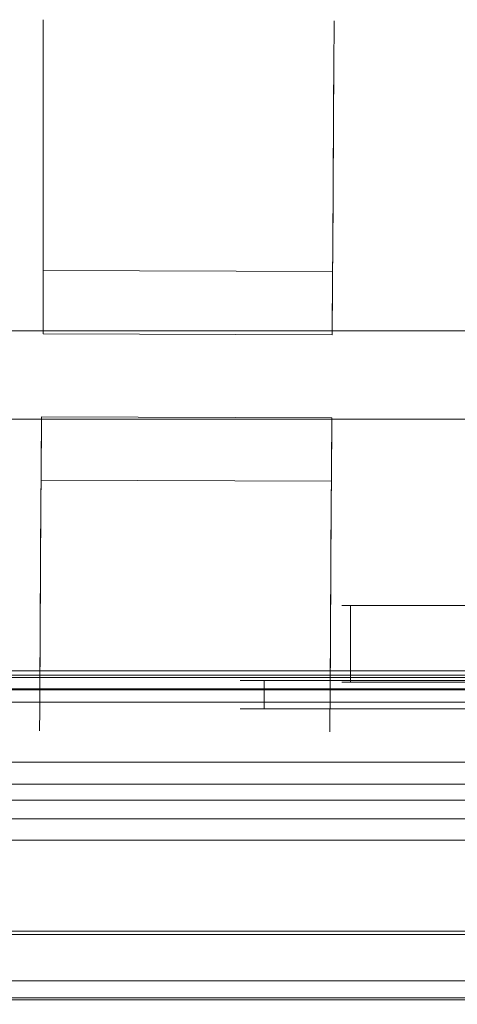
# Model space of a CAD drawing. Extents: x 0 to 790, y -790 to 0.
# Drawn here: x 651 to 679, y -789 to -726 of the extents above; entities that cross this region are included whole.
import ezdxf

# ---------------------------------------------------------------- set-up
doc = ezdxf.new("R2010")
doc.units = 0
doc.header["$LTSCALE"] = 500
doc.header["$MEASUREMENT"] = 0
doc.layers.add('NOVOTERM_CZARNY_MAT', color=7, linetype='Continuous')
doc.layers.add('NOVOTERM_SZKLO_GRAFIT', color=7, linetype='Continuous')

msp = doc.modelspace()

# ---------------------------------------------------------------- linework, layer by layer
at = {"layer": 'NOVOTERM_CZARNY_MAT', "lineweight": 0}
for points, invisible_edges in [([(652.19, -726.213, 897.26), (670.752, -726.279, 897.26), (670.754, -725.944, 888.701), (652.19, -725.877, 888.701)], 5), ([(652.19, -725.877, 888.701), (670.754, -725.944, 888.701), (670.754, -725.944, 880.08), (652.19, -725.877, 880.08)], 5), ([(652.19, -725.877, 880.08), (670.754, -725.944, 880.08), (670.752, -726.279, 871.521), (652.19, -726.213, 871.521)], 5), ([(652.19, -730.247, 897.26), (652.19, -726.213, 897.26), (652.19, -725.877, 888.701), (652.19, -729.911, 888.701)], 7), ([(652.19, -729.911, 888.701), (652.19, -725.877, 888.701), (652.19, -725.877, 880.08), (652.19, -729.911, 880.08)], 7), ([(652.19, -729.911, 880.08), (652.19, -725.877, 880.08), (652.19, -726.213, 871.521), (652.19, -730.247, 871.521)], 7), ([(652.19, -726.879, 905.631), (670.748, -726.946, 905.631), (670.752, -726.279, 897.26), (652.19, -726.213, 897.26)], 5), ([(652.19, -726.213, 871.521), (670.752, -726.279, 871.521), (670.748, -726.946, 863.15), (652.19, -726.879, 863.15)], 5), ([(652.19, -730.914, 905.631), (652.19, -726.879, 905.631), (652.19, -726.213, 897.26), (652.19, -730.247, 897.26)], 7), ([(652.19, -730.247, 871.521), (652.19, -726.213, 871.521), (652.19, -726.879, 863.15), (652.19, -730.914, 863.15)], 7), ([(670.748, -726.946, 905.631), (670.723, -730.98, 905.631), (670.727, -730.314, 897.26), (670.752, -726.279, 897.26)], 15), ([(670.752, -726.279, 871.521), (670.727, -730.314, 871.521), (670.723, -730.98, 863.15), (670.748, -726.946, 863.15)], 15), ([(670.752, -726.279, 897.26), (670.727, -730.314, 897.26), (670.729, -729.978, 888.701), (670.754, -725.944, 888.701)], 15), ([(670.754, -725.944, 880.08), (670.729, -729.978, 880.08), (670.727, -730.314, 871.521), (670.752, -726.279, 871.521)], 15), ([(670.754, -725.944, 888.701), (670.729, -729.978, 888.701), (670.729, -729.978, 880.08), (670.754, -725.944, 880.08)], 15), ([(652.19, -727.867, 913.692), (670.742, -727.934, 913.692), (670.748, -726.946, 905.631), (652.19, -726.879, 905.631)], 5), ([(652.19, -726.879, 863.15), (670.748, -726.946, 863.15), (670.742, -727.934, 855.089), (652.19, -727.867, 855.089)], 5), ([(652.19, -731.901, 913.692), (652.19, -727.867, 913.692), (652.19, -726.879, 905.631), (652.19, -730.914, 905.631)], 7), ([(652.19, -730.914, 863.15), (652.19, -726.879, 863.15), (652.19, -727.867, 855.089), (652.19, -731.901, 855.089)], 7), ([(670.742, -727.934, 913.692), (670.717, -731.968, 913.692), (670.723, -730.98, 905.631), (670.748, -726.946, 905.631)], 15), ([(670.748, -726.946, 863.15), (670.723, -730.98, 863.15), (670.717, -731.968, 855.089), (670.742, -727.934, 855.089)], 15), ([(652.19, -729.161, 921.326), (670.734, -729.228, 921.326), (670.742, -727.934, 913.692), (652.19, -727.867, 913.692)], 5), ([(652.19, -727.867, 855.089), (670.742, -727.934, 855.089), (670.734, -729.228, 847.455), (652.19, -729.161, 847.455)], 5), ([(652.19, -733.196, 921.326), (652.19, -729.161, 921.326), (652.19, -727.867, 913.692), (652.19, -731.901, 913.692)], 7), ([(652.19, -731.901, 855.089), (652.19, -727.867, 855.089), (652.19, -729.161, 847.455), (652.19, -733.196, 847.455)], 7), ([(670.734, -729.228, 921.326), (670.709, -733.262, 921.326), (670.717, -731.968, 913.692), (670.742, -727.934, 913.692)], 15), ([(670.742, -727.934, 855.089), (670.717, -731.968, 855.089), (670.709, -733.262, 847.455), (670.734, -729.228, 847.455)], 15), ([(652.19, -730.743, 928.422), (670.724, -730.81, 928.422), (670.734, -729.228, 921.326), (652.19, -729.161, 921.326)], 5), ([(652.19, -729.161, 847.455), (670.734, -729.228, 847.455), (670.724, -730.81, 840.36), (652.19, -730.743, 840.36)], 5), ([(652.19, -734.778, 928.422), (652.19, -730.743, 928.422), (652.19, -729.161, 921.326), (652.19, -733.196, 921.326)], 7), ([(652.19, -733.196, 847.455), (652.19, -729.161, 847.455), (652.19, -730.743, 840.36), (652.19, -734.778, 840.36)], 7), ([(670.724, -730.81, 928.422), (670.7, -734.845, 928.422), (670.709, -733.262, 921.326), (670.734, -729.228, 921.326)], 15), ([(670.734, -729.228, 847.455), (670.709, -733.262, 847.455), (670.7, -734.845, 840.36), (670.724, -730.81, 840.36)], 15), ([(670.727, -730.314, 897.26), (652.19, -730.247, 897.26), (652.19, -729.911, 888.701), (670.729, -729.978, 888.701)], 7), ([(670.729, -729.978, 888.701), (652.19, -729.911, 888.701), (652.19, -729.911, 880.08), (670.729, -729.978, 880.08)], 7), ([(670.729, -729.978, 880.08), (652.19, -729.911, 880.08), (652.19, -730.247, 871.521), (670.727, -730.314, 871.521)], 7), ([(670.723, -730.98, 905.631), (652.19, -730.914, 905.631), (652.19, -730.247, 897.26), (670.727, -730.314, 897.26)], 7), ([(670.727, -730.314, 871.521), (652.19, -730.247, 871.521), (652.19, -730.914, 863.15), (670.723, -730.98, 863.15)], 7), ([(652.19, -732.59, 934.875), (670.713, -732.657, 934.875), (670.724, -730.81, 928.422), (652.19, -730.743, 928.422)], 5), ([(652.19, -730.743, 840.36), (670.724, -730.81, 840.36), (670.713, -732.657, 833.906), (652.19, -732.59, 833.906)], 5), ([(652.19, -736.625, 934.875), (652.19, -732.59, 934.875), (652.19, -730.743, 928.422), (652.19, -734.778, 928.422)], 7), ([(652.19, -734.778, 840.36), (652.19, -730.743, 840.36), (652.19, -732.59, 833.906), (652.19, -736.625, 833.906)], 7), ([(670.717, -731.968, 913.692), (652.19, -731.901, 913.692), (652.19, -730.914, 905.631), (670.723, -730.98, 905.631)], 7), ([(670.723, -730.98, 863.15), (652.19, -730.914, 863.15), (652.19, -731.901, 855.089), (670.717, -731.968, 855.089)], 7), ([(670.713, -732.657, 934.875), (670.688, -736.692, 934.875), (670.7, -734.845, 928.422), (670.724, -730.81, 928.422)], 15), ([(670.724, -730.81, 840.36), (670.7, -734.845, 840.36), (670.688, -736.692, 833.906), (670.713, -732.657, 833.906)], 15), ([(670.709, -733.262, 921.326), (652.19, -733.196, 921.326), (652.19, -731.901, 913.692), (670.717, -731.968, 913.692)], 7), ([(670.717, -731.968, 855.089), (652.19, -731.901, 855.089), (652.19, -733.196, 847.455), (670.709, -733.262, 847.455)], 7), ([(652.19, -740.606, 809.095), (652.19, -732.59, 833.906), (670.713, -732.657, 833.906), (670.664, -740.673, 809.095)], 10), ([(652.19, -745.897, 809.095), (652.19, -736.625, 833.906), (652.19, -732.59, 833.906), (652.19, -740.606, 809.095)], 15), ([(652.19, -736.625, 934.875), (652.19, -745.897, 960.39), (652.19, -740.833, 960.39), (652.19, -732.59, 934.875)], 11), ([(652.19, -732.59, 934.875), (652.19, -740.833, 960.39), (670.663, -740.9, 960.39), (670.713, -732.657, 934.875)], 15), ([(670.7, -734.845, 928.422), (652.19, -734.778, 928.422), (652.19, -733.196, 921.326), (670.709, -733.262, 921.326)], 7), ([(670.709, -733.262, 847.455), (652.19, -733.196, 847.455), (652.19, -734.778, 840.36), (670.7, -734.845, 840.36)], 7), ([(670.664, -740.673, 809.095), (670.713, -732.657, 833.906), (670.688, -736.692, 833.906), (670.632, -745.964, 809.095)], 15), ([(670.713, -732.657, 934.875), (670.663, -740.9, 960.39), (670.632, -745.964, 960.39), (670.688, -736.692, 934.875)], 10), ([(670.688, -736.692, 934.875), (652.19, -736.625, 934.875), (652.19, -734.778, 928.422), (670.7, -734.845, 928.422)], 7), ([(670.7, -734.845, 840.36), (652.19, -734.778, 840.36), (652.19, -736.625, 833.906), (670.688, -736.692, 833.906)], 7), ([(670.632, -745.964, 809.095), (670.688, -736.692, 833.906), (652.19, -736.625, 833.906), (652.19, -745.897, 809.095)], 10), ([(670.688, -736.692, 934.875), (670.632, -745.964, 960.39), (652.19, -745.897, 960.39), (652.19, -736.625, 934.875)], 11), ([(652.19, -745.897, 805.207), (652.19, -745.897, 809.095), (652.19, -740.606, 809.095), (652.19, -741.862, 805.207)], 10), ([(652.19, -741.862, 805.207), (652.19, -740.606, 809.095), (670.664, -740.673, 809.095), (670.656, -741.929, 805.207)], 15), ([(670.656, -741.929, 805.207), (670.664, -740.673, 809.095), (670.632, -745.964, 809.095), (670.632, -745.963, 805.207)], 10), ([(652.19, -740.833, 960.39), (652.19, -741.862, 963.575), (670.656, -741.929, 963.575), (670.663, -740.9, 960.39)], 10), ([(652.19, -745.897, 960.39), (652.19, -745.897, 963.575), (652.19, -741.862, 963.575), (652.19, -740.833, 960.39)], 14), ([(670.663, -740.9, 960.39), (670.656, -741.929, 963.575), (670.632, -745.963, 963.575), (670.632, -745.964, 960.39)], 15), ([(670.632, -745.964, 960.39), (670.632, -745.963, 963.575), (652.19, -745.897, 963.575), (652.19, -745.897, 960.39)], 14), ([(670.632, -745.963, 805.207), (670.632, -745.964, 809.095), (652.19, -745.897, 809.095), (652.19, -745.897, 805.207)], 15), ([(652.052, -756.494, 809.095), (652.003, -764.508, 833.906), (652.028, -760.474, 833.906), (652.085, -751.204, 809.095)], 15), ([(652.003, -764.508, 934.875), (652.054, -756.266, 960.39), (652.085, -751.204, 960.39), (652.028, -760.474, 934.875)], 10), ([(652.085, -751.204, 809.095), (652.028, -760.474, 833.906), (670.549, -760.541, 833.906), (670.606, -751.271, 809.095)], 10), ([(652.028, -760.474, 934.875), (652.085, -751.204, 960.39), (670.606, -751.271, 960.39), (670.549, -760.541, 934.875)], 11), ([(652.06, -755.238, 805.207), (652.052, -756.494, 809.095), (652.085, -751.204, 809.095), (652.085, -751.204, 805.207)], 10), ([(652.054, -756.266, 960.39), (652.06, -755.238, 963.575), (652.085, -751.204, 963.575), (652.085, -751.204, 960.39)], 15), ([(652.085, -751.204, 960.39), (652.085, -751.204, 963.575), (670.606, -751.271, 963.575), (670.606, -751.271, 960.39)], 14), ([(652.085, -751.204, 805.207), (652.085, -751.204, 809.095), (670.606, -751.271, 809.095), (670.606, -751.271, 805.207)], 15), ([(670.606, -751.271, 809.095), (670.549, -760.541, 833.906), (670.525, -764.574, 833.906), (670.574, -756.56, 809.095)], 15), ([(670.549, -760.541, 934.875), (670.606, -751.271, 960.39), (670.575, -756.333, 960.39), (670.525, -764.574, 934.875)], 11), ([(670.606, -751.271, 805.207), (670.606, -751.271, 809.095), (670.574, -756.56, 809.095), (670.581, -755.304, 805.207)], 10), ([(670.606, -751.271, 960.39), (670.606, -751.271, 963.575), (670.581, -755.304, 963.575), (670.575, -756.333, 960.39)], 14), ([(670.581, -755.304, 805.207), (670.574, -756.56, 809.095), (652.052, -756.494, 809.095), (652.06, -755.238, 805.207)], 15), ([(670.575, -756.333, 960.39), (670.581, -755.304, 963.575), (652.06, -755.238, 963.575), (652.054, -756.266, 960.39)], 10), ([(670.525, -764.574, 934.875), (670.575, -756.333, 960.39), (652.054, -756.266, 960.39), (652.003, -764.508, 934.875)], 15), ([(670.574, -756.56, 809.095), (670.525, -764.574, 833.906), (652.003, -764.508, 833.906), (652.052, -756.494, 809.095)], 10), ([(652.003, -764.508, 934.875), (652.028, -760.474, 934.875), (652.017, -762.321, 928.422), (651.992, -766.354, 928.422)], 15), ([(651.992, -766.354, 840.36), (652.017, -762.321, 840.36), (652.028, -760.474, 833.906), (652.003, -764.508, 833.906)], 15), ([(652.028, -760.474, 934.875), (670.549, -760.541, 934.875), (670.538, -762.387, 928.422), (652.017, -762.321, 928.422)], 7), ([(652.017, -762.321, 840.36), (670.538, -762.387, 840.36), (670.549, -760.541, 833.906), (652.028, -760.474, 833.906)], 7), ([(670.549, -760.541, 934.875), (670.525, -764.574, 934.875), (670.513, -766.421, 928.422), (670.538, -762.387, 928.422)], 7), ([(670.538, -762.387, 840.36), (670.513, -766.421, 840.36), (670.525, -764.574, 833.906), (670.549, -760.541, 833.906)], 7), ([(651.992, -766.354, 928.422), (652.017, -762.321, 928.422), (652.007, -763.903, 921.326), (651.982, -767.936, 921.326)], 15), ([(651.982, -767.936, 847.455), (652.007, -763.903, 847.455), (652.017, -762.321, 840.36), (651.992, -766.354, 840.36)], 15), ([(652.017, -762.321, 928.422), (670.538, -762.387, 928.422), (670.528, -763.969, 921.326), (652.007, -763.903, 921.326)], 7), ([(652.007, -763.903, 847.455), (670.528, -763.969, 847.455), (670.538, -762.387, 840.36), (652.017, -762.321, 840.36)], 7), ([(670.538, -762.387, 928.422), (670.513, -766.421, 928.422), (670.504, -768.003, 921.326), (670.528, -763.969, 921.326)], 7), ([(670.528, -763.969, 847.455), (670.504, -768.003, 847.455), (670.513, -766.421, 840.36), (670.538, -762.387, 840.36)], 7), ([(671.251, -763.225, 34.663), (671.251, -763.225, 28.637), (671.251, -768.11, 28.637), (671.251, -768.11, 34.663)], 14), ([(671.251, -763.225, 34.663), (671.802, -763.225, 27.309), (671.251, -763.225, 28.637), (671.251, -763.225, 34.663)], 13), ([(673.133, -763.225, 36.541), (671.251, -763.225, 34.663), (671.802, -763.225, 35.991), (673.133, -763.225, 36.541)], 9), ([(673.133, -763.225, 36.541), (671.802, -763.225, 27.309), (671.251, -763.225, 34.663), (673.133, -763.225, 36.541)], 15), ([(671.802, -768.11, 35.991), (671.802, -763.225, 35.991), (671.251, -763.225, 34.663), (671.251, -768.11, 34.663)], 15), ([(671.802, -763.225, 27.309), (671.802, -768.11, 27.309), (671.251, -768.11, 28.637), (671.251, -763.225, 28.637)], 15), ([(671.251, -763.225, 1868.747), (671.251, -768.11, 1868.747), (671.251, -768.11, 1874.774), (671.251, -763.225, 1874.774)], 7), ([(671.251, -763.225, 1868.747), (673.133, -763.225, 1866.87), (671.802, -763.225, 1867.419), (671.251, -763.225, 1868.747)], 9), ([(671.802, -763.225, 1876.101), (671.251, -763.225, 1868.747), (671.251, -763.225, 1874.774), (671.802, -763.225, 1876.101)], 11), ([(671.251, -763.225, 1868.747), (708.705, -763.225, 1867.419), (673.133, -763.225, 1866.87), (671.251, -763.225, 1868.747)], 15), ([(707.374, -763.225, 1876.651), (671.251, -763.225, 1868.747), (671.802, -763.225, 1876.101), (707.374, -763.225, 1876.651)], 15), ([(708.705, -763.225, 1867.419), (671.251, -763.225, 1868.747), (707.374, -763.225, 1876.651), (708.705, -763.225, 1867.419)], 15), ([(671.802, -768.11, 1867.419), (671.251, -768.11, 1868.747), (671.251, -763.225, 1868.747), (671.802, -763.225, 1867.419)], 15), ([(671.802, -763.225, 1876.101), (671.251, -763.225, 1874.774), (671.251, -768.11, 1874.774), (671.802, -768.11, 1876.101)], 15), ([(671.802, -763.225, 27.309), (707.374, -763.225, 26.759), (673.133, -763.225, 26.759), (671.802, -763.225, 27.309)], 11), ([(671.802, -763.225, 27.309), (709.256, -763.225, 28.637), (707.374, -763.225, 26.759), (671.802, -763.225, 27.309)], 15), ([(673.133, -763.225, 36.541), (709.256, -763.225, 28.637), (671.802, -763.225, 27.309), (673.133, -763.225, 36.541)], 15), ([(673.133, -768.11, 36.541), (673.133, -763.225, 36.541), (671.802, -763.225, 35.991), (671.802, -768.11, 35.991)], 11), ([(673.133, -763.225, 26.759), (673.133, -768.11, 26.759), (671.802, -768.11, 27.309), (671.802, -763.225, 27.309)], 11), ([(707.374, -763.225, 1876.651), (671.802, -763.225, 1876.101), (673.133, -763.225, 1876.651), (707.374, -763.225, 1876.651)], 13), ([(673.133, -768.11, 1866.87), (671.802, -768.11, 1867.419), (671.802, -763.225, 1867.419), (673.133, -763.225, 1866.87)], 13), ([(673.133, -763.225, 1876.651), (671.802, -763.225, 1876.101), (671.802, -768.11, 1876.101), (673.133, -768.11, 1876.651)], 13), ([(673.133, -763.225, 26.759), (707.374, -763.225, 26.759), (707.374, -768.11, 26.759), (673.133, -768.11, 26.759)], 14), ([(708.705, -763.225, 35.991), (673.133, -763.225, 36.541), (707.374, -763.225, 36.541), (708.705, -763.225, 35.991)], 9), ([(709.256, -763.225, 28.637), (673.133, -763.225, 36.541), (708.705, -763.225, 35.991), (709.256, -763.225, 28.637)], 15), ([(707.374, -763.225, 36.541), (673.133, -763.225, 36.541), (673.133, -768.11, 36.541), (707.374, -768.11, 36.541)], 15), ([(673.133, -763.225, 1876.651), (673.133, -768.11, 1876.651), (707.374, -768.11, 1876.651), (707.374, -763.225, 1876.651)], 7), ([(673.133, -763.225, 1866.87), (708.705, -763.225, 1867.419), (707.374, -763.225, 1866.87), (673.133, -763.225, 1866.87)], 9), ([(707.374, -763.225, 1866.87), (707.374, -768.11, 1866.87), (673.133, -768.11, 1866.87), (673.133, -763.225, 1866.87)], 15), ([(651.982, -767.936, 921.326), (652.007, -763.903, 921.326), (651.999, -765.197, 913.692), (651.975, -769.23, 913.692)], 15), ([(651.975, -769.23, 855.089), (651.999, -765.197, 855.089), (652.007, -763.903, 847.455), (651.982, -767.936, 847.455)], 15), ([(652.007, -763.903, 921.326), (670.528, -763.969, 921.326), (670.521, -765.263, 913.692), (651.999, -765.197, 913.692)], 7), ([(651.999, -765.197, 855.089), (670.521, -765.263, 855.089), (670.528, -763.969, 847.455), (652.007, -763.903, 847.455)], 7), ([(670.528, -763.969, 921.326), (670.504, -768.003, 921.326), (670.496, -769.297, 913.692), (670.521, -765.263, 913.692)], 7), ([(670.521, -765.263, 855.089), (670.496, -769.297, 855.089), (670.504, -768.003, 847.455), (670.528, -763.969, 847.455)], 7), ([(670.525, -764.574, 934.875), (652.003, -764.508, 934.875), (651.992, -766.354, 928.422), (670.513, -766.421, 928.422)], 5), ([(670.513, -766.421, 840.36), (651.992, -766.354, 840.36), (652.003, -764.508, 833.906), (670.525, -764.574, 833.906)], 5), ([(651.975, -769.23, 913.692), (651.999, -765.197, 913.692), (651.993, -766.184, 905.631), (651.969, -770.218, 905.631)], 15), ([(651.969, -770.218, 863.15), (651.993, -766.184, 863.15), (651.999, -765.197, 855.089), (651.975, -769.23, 855.089)], 15), ([(651.999, -765.197, 913.692), (670.521, -765.263, 913.692), (670.515, -766.251, 905.631), (651.993, -766.184, 905.631)], 7), ([(651.993, -766.184, 863.15), (670.515, -766.251, 863.15), (670.521, -765.263, 855.089), (651.999, -765.197, 855.089)], 7), ([(670.521, -765.263, 913.692), (670.496, -769.297, 913.692), (670.49, -770.285, 905.631), (670.515, -766.251, 905.631)], 7), ([(670.515, -766.251, 863.15), (670.49, -770.285, 863.15), (670.496, -769.297, 855.089), (670.521, -765.263, 855.089)], 7), ([(651.969, -770.218, 905.631), (651.993, -766.184, 905.631), (651.989, -766.851, 897.26), (651.964, -770.884, 897.26)], 15), ([(651.964, -770.884, 871.521), (651.989, -766.851, 871.521), (651.993, -766.184, 863.15), (651.969, -770.218, 863.15)], 15), ([(670.513, -766.421, 928.422), (651.992, -766.354, 928.422), (651.982, -767.936, 921.326), (670.504, -768.003, 921.326)], 5), ([(670.504, -768.003, 847.455), (651.982, -767.936, 847.455), (651.992, -766.354, 840.36), (670.513, -766.421, 840.36)], 5), ([(651.993, -766.184, 905.631), (670.515, -766.251, 905.631), (670.51, -766.917, 897.26), (651.989, -766.851, 897.26)], 7), ([(651.989, -766.851, 871.521), (670.51, -766.917, 871.521), (670.515, -766.251, 863.15), (651.993, -766.184, 863.15)], 7), ([(670.515, -766.251, 905.631), (670.49, -770.285, 905.631), (670.486, -770.951, 897.26), (670.51, -766.917, 897.26)], 7), ([(670.51, -766.917, 871.521), (670.486, -770.951, 871.521), (670.49, -770.285, 863.15), (670.515, -766.251, 863.15)], 7), ([(651.964, -770.884, 897.26), (651.989, -766.851, 897.26), (651.987, -767.186, 888.701), (651.962, -771.22, 888.701)], 15), ([(651.962, -771.22, 880.08), (651.987, -767.186, 880.08), (651.989, -766.851, 871.521), (651.964, -770.884, 871.521)], 15), ([(651.989, -766.851, 897.26), (670.51, -766.917, 897.26), (670.508, -767.253, 888.701), (651.987, -767.186, 888.701)], 7), ([(651.987, -767.186, 880.08), (670.508, -767.253, 880.08), (670.51, -766.917, 871.521), (651.989, -766.851, 871.521)], 7), ([(670.51, -766.917, 897.26), (670.486, -770.951, 897.26), (670.484, -771.287, 888.701), (670.508, -767.253, 888.701)], 7), ([(670.508, -767.253, 880.08), (670.484, -771.287, 880.08), (670.486, -770.951, 871.521), (670.51, -766.917, 871.521)], 7), ([(761.463, -767.408, 13.021), (761.463, -767.255, 12.397), (68.044, -767.256, 12.398), (68.044, -767.408, 13.021)], 15), ([(761.463, -767.255, 12.397), (761.463, -767.255, 6.587), (68.044, -767.256, 6.587), (68.044, -767.256, 12.398)], 15), ([(761.463, -767.255, 6.587), (761.463, -767.663, 5.606), (68.044, -767.663, 5.606), (68.044, -767.256, 6.587)], 13), ([(761.463, -767.408, 1890.39), (68.044, -767.408, 1890.39), (68.044, -767.256, 1891.013), (761.463, -767.255, 1891.014)], 15), ([(761.463, -767.255, 1891.014), (68.044, -767.256, 1891.013), (68.044, -767.256, 1896.824), (761.463, -767.255, 1896.824)], 15), ([(761.463, -767.255, 1896.824), (68.044, -767.256, 1896.824), (68.044, -767.663, 1897.805), (761.463, -767.663, 1897.805)], 11), ([(761.463, -767.281, 40.803), (761.463, -767.281, 39.022), (68.044, -767.281, 39.022), (68.044, -767.281, 40.803)], 14), ([(761.463, -767.281, 39.022), (761.463, -767.394, 38.75), (68.044, -767.394, 38.75), (68.044, -767.281, 39.022)], 13), ([(761.463, -767.611, 42.457), (761.463, -767.281, 40.803), (68.044, -767.281, 40.803), (68.044, -767.611, 42.457)], 15), ([(761.463, -767.281, 1862.608), (68.044, -767.281, 1862.608), (68.044, -767.281, 1864.389), (761.463, -767.281, 1864.389)], 7), ([(761.463, -767.281, 1864.389), (68.044, -767.281, 1864.389), (68.044, -767.394, 1864.661), (761.463, -767.394, 1864.661)], 11), ([(761.463, -767.611, 1860.954), (68.044, -767.611, 1860.954), (68.044, -767.281, 1862.608), (761.463, -767.281, 1862.608)], 15), ([(761.463, -767.394, 38.75), (761.463, -767.666, 38.638), (68.044, -767.666, 38.638), (68.044, -767.394, 38.75)], 15), ([(761.463, -767.394, 1864.661), (68.044, -767.394, 1864.661), (68.044, -767.666, 1864.773), (761.463, -767.666, 1864.773)], 15), ([(761.463, -767.826, 13.551), (761.463, -767.408, 13.021), (68.044, -767.408, 13.021), (68.044, -767.826, 13.551)], 15), ([(761.463, -767.826, 1889.86), (68.044, -767.826, 1889.86), (68.044, -767.408, 1890.39), (761.463, -767.408, 1890.39)], 15), ([(761.463, -768.549, 43.86), (761.463, -767.611, 42.457), (68.044, -767.611, 42.457), (68.044, -768.549, 43.86)], 15), ([(761.463, -768.549, 1859.551), (68.044, -768.549, 1859.551), (68.044, -767.611, 1860.954), (761.463, -767.611, 1860.954)], 15), ([(761.463, -767.663, 5.606), (761.463, -768.645, 5.199), (68.044, -768.645, 5.199), (68.044, -767.663, 5.606)], 15), ([(761.463, -767.663, 1897.805), (68.044, -767.663, 1897.805), (68.044, -768.645, 1898.211), (761.463, -768.645, 1898.212)], 15), ([(761.463, -767.666, 38.638), (761.463, -768.277, 38.638), (68.044, -768.277, 38.638), (68.044, -767.666, 38.638)], 15), ([(761.463, -767.666, 1864.773), (68.044, -767.666, 1864.773), (68.044, -768.277, 1864.773), (761.463, -768.277, 1864.773)], 15), ([(651.962, -771.22, 888.701), (651.987, -767.186, 888.701), (651.987, -767.186, 880.08), (651.962, -771.22, 880.08)], 15), ([(651.987, -767.186, 888.701), (670.508, -767.253, 888.701), (670.508, -767.253, 880.08), (651.987, -767.186, 880.08)], 7), ([(670.508, -767.253, 888.701), (670.484, -771.287, 888.701), (670.484, -771.287, 880.08), (670.508, -767.253, 880.08)], 7), ([(761.463, -768.397, 13.846), (761.463, -767.826, 13.551), (68.044, -767.826, 13.551), (68.044, -768.397, 13.846)], 13), ([(761.463, -768.397, 1889.565), (68.044, -768.397, 1889.565), (68.044, -767.826, 1889.86), (761.463, -767.826, 1889.86)], 11), ([(761.463, -768.277, 38.638), (761.463, -768.606, 38.774), (68.044, -768.606, 38.774), (68.044, -768.277, 38.638)], 12), ([(761.463, -768.277, 1864.773), (68.044, -768.277, 1864.773), (68.044, -768.606, 1864.637), (761.463, -768.606, 1864.637)], 3), ([(670.504, -768.003, 921.326), (651.982, -767.936, 921.326), (651.975, -769.23, 913.692), (670.496, -769.297, 913.692)], 5), ([(670.496, -769.297, 855.089), (651.975, -769.23, 855.089), (651.982, -767.936, 847.455), (670.504, -768.003, 847.455)], 5), ([(666.283, -768.01, 26.116), (666.283, -769.81, 26.116), (664.76, -769.81, 31.789), (664.76, -768.01, 31.789)], 5), ([(664.76, -768.01, 31.789), (664.76, -769.81, 31.789), (666.283, -769.81, 37.462), (666.283, -768.01, 37.462)], 1), ([(664.76, -768.01, 31.789), (670.445, -768.01, 21.963), (666.283, -768.01, 26.116), (664.76, -768.01, 31.789)], 15), ([(670.445, -768.01, 41.615), (664.76, -768.01, 31.789), (666.283, -768.01, 37.462), (670.445, -768.01, 41.615)], 15), ([(664.76, -768.01, 31.789), (681.813, -768.01, 21.963), (670.445, -768.01, 21.963), (664.76, -768.01, 31.789)], 15), ([(681.813, -768.01, 41.615), (664.76, -768.01, 31.789), (670.445, -768.01, 41.615), (681.813, -768.01, 41.615)], 15), ([(681.813, -768.01, 21.963), (664.76, -768.01, 31.789), (681.813, -768.01, 41.615), (681.813, -768.01, 21.963)], 15), ([(666.283, -768.01, 1877.295), (664.76, -768.01, 1871.622), (664.76, -769.81, 1871.622), (666.283, -769.81, 1877.295)], 10), ([(664.76, -768.01, 1871.622), (666.283, -768.01, 1865.949), (666.283, -769.81, 1865.949), (664.76, -769.81, 1871.622)], 8), ([(664.76, -768.01, 1871.622), (670.445, -768.01, 1861.796), (666.283, -768.01, 1865.949), (664.76, -768.01, 1871.622)], 15), ([(670.445, -768.01, 1881.448), (664.76, -768.01, 1871.622), (666.283, -768.01, 1877.295), (670.445, -768.01, 1881.448)], 15), ([(670.445, -768.01, 1881.448), (670.445, -768.01, 1861.796), (664.76, -768.01, 1871.622), (670.445, -768.01, 1881.448)], 15), ([(670.445, -768.01, 21.963), (670.445, -769.81, 21.963), (666.283, -769.81, 26.116), (666.283, -768.01, 26.116)], 1), ([(666.283, -768.01, 37.462), (666.283, -769.81, 37.462), (670.445, -769.81, 41.615), (670.445, -768.01, 41.615)], 5), ([(670.445, -768.01, 1881.448), (666.283, -768.01, 1877.295), (666.283, -769.81, 1877.295), (670.445, -769.81, 1881.448)], 8), ([(666.283, -768.01, 1865.949), (670.445, -768.01, 1861.796), (670.445, -769.81, 1861.796), (666.283, -769.81, 1865.949)], 10), ([(676.129, -768.01, 20.442), (676.129, -769.81, 20.442), (670.445, -769.81, 21.963), (670.445, -768.01, 21.963)], 5), ([(670.445, -768.01, 41.615), (670.445, -769.81, 41.615), (676.129, -769.81, 43.135), (676.129, -768.01, 43.135)], 5), ([(670.445, -768.01, 21.963), (681.813, -768.01, 21.963), (676.129, -768.01, 20.442), (670.445, -768.01, 21.963)], 15), ([(681.813, -768.01, 41.615), (670.445, -768.01, 41.615), (676.129, -768.01, 43.135), (681.813, -768.01, 41.615)], 15), ([(676.129, -768.01, 1882.969), (670.445, -768.01, 1881.448), (670.445, -769.81, 1881.448), (676.129, -769.81, 1882.969)], 10), ([(670.445, -768.01, 1861.796), (676.129, -768.01, 1860.276), (676.129, -769.81, 1860.276), (670.445, -769.81, 1861.796)], 10), ([(681.813, -768.01, 1881.448), (670.445, -768.01, 1881.448), (676.129, -768.01, 1882.969), (681.813, -768.01, 1881.448)], 15), ([(670.445, -768.01, 1861.796), (681.813, -768.01, 1861.796), (676.129, -768.01, 1860.276), (670.445, -768.01, 1861.796)], 15), ([(687.498, -768.01, 1871.622), (670.445, -768.01, 1881.448), (681.813, -768.01, 1881.448), (687.498, -768.01, 1871.622)], 15), ([(670.445, -768.01, 1861.796), (687.498, -768.01, 1871.622), (681.813, -768.01, 1861.796), (670.445, -768.01, 1861.796)], 15), ([(670.445, -768.01, 1881.448), (687.498, -768.01, 1871.622), (670.445, -768.01, 1861.796), (670.445, -768.01, 1881.448)], 15), ([(671.251, -768.11, 28.637), (671.802, -768.11, 35.991), (671.251, -768.11, 34.663), (671.251, -768.11, 28.637)], 9), ([(673.133, -768.11, 26.759), (671.251, -768.11, 28.637), (671.802, -768.11, 27.309), (673.133, -768.11, 26.759)], 9), ([(671.251, -768.11, 28.637), (707.374, -768.11, 36.541), (671.802, -768.11, 35.991), (671.251, -768.11, 28.637)], 15), ([(708.705, -768.11, 27.309), (671.251, -768.11, 28.637), (673.133, -768.11, 26.759), (708.705, -768.11, 27.309)], 15), ([(707.374, -768.11, 36.541), (671.251, -768.11, 28.637), (708.705, -768.11, 27.309), (707.374, -768.11, 36.541)], 15), ([(671.251, -768.11, 1874.774), (673.133, -768.11, 1876.651), (671.802, -768.11, 1876.101), (671.251, -768.11, 1874.774)], 9), ([(671.802, -768.11, 1867.419), (671.251, -768.11, 1874.774), (671.251, -768.11, 1868.747), (671.802, -768.11, 1867.419)], 9), ([(671.802, -768.11, 1867.419), (673.133, -768.11, 1876.651), (671.251, -768.11, 1874.774), (671.802, -768.11, 1867.419)], 15), ([(671.802, -768.11, 35.991), (707.374, -768.11, 36.541), (673.133, -768.11, 36.541), (671.802, -768.11, 35.991)], 9), ([(707.374, -768.11, 1866.87), (671.802, -768.11, 1867.419), (673.133, -768.11, 1866.87), (707.374, -768.11, 1866.87)], 9), ([(709.256, -768.11, 1868.747), (671.802, -768.11, 1867.419), (707.374, -768.11, 1866.87), (709.256, -768.11, 1868.747)], 15), ([(671.802, -768.11, 1867.419), (709.256, -768.11, 1868.747), (673.133, -768.11, 1876.651), (671.802, -768.11, 1867.419)], 15), ([(708.705, -768.11, 27.309), (673.133, -768.11, 26.759), (707.374, -768.11, 26.759), (708.705, -768.11, 27.309)], 9), ([(673.133, -768.11, 1876.651), (708.705, -768.11, 1876.101), (707.374, -768.11, 1876.651), (673.133, -768.11, 1876.651)], 9), ([(673.133, -768.11, 1876.651), (709.256, -768.11, 1868.747), (708.705, -768.11, 1876.101), (673.133, -768.11, 1876.651)], 15), ([(676.129, -768.01, 43.135), (676.129, -769.81, 43.135), (681.813, -769.81, 41.615), (681.813, -768.01, 41.615)], 5), ([(681.813, -768.01, 21.963), (681.813, -769.81, 21.963), (676.129, -769.81, 20.442), (676.129, -768.01, 20.442)], 7), ([(676.129, -768.01, 1860.276), (681.813, -768.01, 1861.796), (681.813, -769.81, 1861.796), (676.129, -769.81, 1860.276)], 10), ([(681.813, -768.01, 1881.448), (676.129, -768.01, 1882.969), (676.129, -769.81, 1882.969), (681.813, -769.81, 1881.448)], 14), ([(761.463, -771.06, 14.491), (761.463, -768.397, 13.846), (68.044, -768.397, 13.846), (68.044, -771.06, 14.491)], 15), ([(761.463, -771.06, 1888.92), (68.044, -771.06, 1888.92), (68.044, -768.397, 1889.565), (761.463, -768.397, 1889.565)], 15), ([(761.463, -769.954, 44.797), (761.463, -768.549, 43.86), (68.044, -768.549, 43.86), (68.044, -769.954, 44.797)], 13), ([(761.463, -769.954, 1858.614), (68.044, -769.954, 1858.614), (68.044, -768.549, 1859.551), (761.463, -768.549, 1859.551)], 11), ([(761.463, -768.606, 38.774), (761.463, -768.743, 39.103), (68.044, -768.743, 39.104), (68.044, -768.606, 38.774)], 14), ([(761.463, -768.606, 1864.637), (68.044, -768.606, 1864.637), (68.044, -768.743, 1864.307), (761.463, -768.743, 1864.308)], 7), ([(761.463, -768.645, 5.199), (761.463, -773.381, 5.199), (68.044, -773.381, 5.199), (68.044, -768.645, 5.199)], 15), ([(761.463, -768.645, 1898.212), (68.044, -768.645, 1898.211), (68.044, -773.381, 1898.211), (761.463, -773.381, 1898.212)], 15), ([(761.463, -768.743, 39.103), (761.463, -768.742, 39.411), (68.044, -768.742, 39.411), (68.044, -768.743, 39.104)], 14), ([(761.463, -768.742, 39.411), (761.463, -768.767, 40.407), (68.044, -768.767, 40.407), (68.044, -768.742, 39.411)], 15), ([(761.463, -768.743, 1864.308), (68.044, -768.743, 1864.307), (68.044, -768.742, 1864), (761.463, -768.742, 1864)], 7), ([(761.463, -768.742, 1864), (68.044, -768.742, 1864), (68.044, -768.767, 1863.004), (761.463, -768.767, 1863.004)], 15), ([(761.463, -768.767, 40.407), (761.463, -768.925, 41.403), (68.044, -768.926, 41.403), (68.044, -768.767, 40.407)], 15), ([(761.463, -768.767, 1863.004), (68.044, -768.767, 1863.004), (68.044, -768.926, 1862.008), (761.463, -768.925, 1862.008)], 15), ([(761.463, -768.925, 41.403), (761.463, -769.384, 42.302), (68.044, -769.384, 42.302), (68.044, -768.926, 41.403)], 13), ([(761.463, -768.925, 1862.008), (68.044, -768.926, 1862.008), (68.044, -769.384, 1861.109), (761.463, -769.384, 1861.109)], 11), ([(761.463, -769.384, 42.302), (761.463, -770.098, 43.015), (68.044, -770.098, 43.015), (68.044, -769.384, 42.302)], 15), ([(761.463, -769.384, 1861.109), (68.044, -769.384, 1861.109), (68.044, -770.098, 1860.396), (761.463, -770.098, 1860.396)], 15), ([(670.496, -769.297, 913.692), (651.975, -769.23, 913.692), (651.969, -770.218, 905.631), (670.49, -770.285, 905.631)], 5), ([(670.49, -770.285, 863.15), (651.969, -770.218, 863.15), (651.975, -769.23, 855.089), (670.496, -769.297, 855.089)], 5), ([(761.463, -771.612, 45.126), (761.463, -769.954, 44.797), (68.044, -769.954, 44.797), (68.044, -771.612, 45.126)], 15), ([(761.463, -771.612, 1858.285), (68.044, -771.612, 1858.285), (68.044, -769.954, 1858.614), (761.463, -769.954, 1858.614)], 15), ([(761.463, -770.098, 43.015), (761.463, -770.999, 43.473), (68.044, -770.999, 43.473), (68.044, -770.098, 43.015)], 15), ([(761.463, -770.098, 1860.396), (68.044, -770.098, 1860.396), (68.044, -770.999, 1859.938), (761.463, -770.999, 1859.938)], 15), ([(670.49, -770.285, 905.631), (651.969, -770.218, 905.631), (651.964, -770.884, 897.26), (670.486, -770.951, 897.26)], 5), ([(670.486, -770.951, 871.521), (651.964, -770.884, 871.521), (651.969, -770.218, 863.15), (670.49, -770.285, 863.15)], 5), ([(666.283, -769.81, 26.116), (666.283, -769.81, 37.462), (664.76, -769.81, 31.789), (666.283, -769.81, 26.116)], 15), ([(666.283, -769.81, 1865.949), (666.283, -769.81, 1877.295), (664.76, -769.81, 1871.622), (666.283, -769.81, 1865.949)], 15), ([(676.129, -769.81, 20.442), (666.283, -769.81, 26.116), (670.445, -769.81, 21.963), (676.129, -769.81, 20.442)], 15), ([(666.283, -769.81, 37.462), (676.129, -769.81, 43.135), (670.445, -769.81, 41.615), (666.283, -769.81, 37.462)], 15), ([(685.974, -769.81, 26.116), (666.283, -769.81, 26.116), (676.129, -769.81, 20.442), (685.974, -769.81, 26.116)], 15), ([(666.283, -769.81, 26.116), (676.129, -769.81, 43.135), (666.283, -769.81, 37.462), (666.283, -769.81, 26.116)], 15), ([(666.283, -769.81, 26.116), (685.974, -769.81, 26.116), (676.129, -769.81, 43.135), (666.283, -769.81, 26.116)], 15), ([(666.283, -769.81, 1877.295), (676.129, -769.81, 1882.969), (670.445, -769.81, 1881.448), (666.283, -769.81, 1877.295)], 15), ([(676.129, -769.81, 1860.276), (666.283, -769.81, 1865.949), (670.445, -769.81, 1861.796), (676.129, -769.81, 1860.276)], 15), ([(666.283, -769.81, 1865.949), (676.129, -769.81, 1882.969), (666.283, -769.81, 1877.295), (666.283, -769.81, 1865.949)], 15), ([(685.974, -769.81, 1865.949), (666.283, -769.81, 1865.949), (676.129, -769.81, 1860.276), (685.974, -769.81, 1865.949)], 15), ([(676.129, -769.81, 1882.969), (666.283, -769.81, 1865.949), (685.974, -769.81, 1865.949), (676.129, -769.81, 1882.969)], 15), ([(685.974, -769.81, 26.116), (676.129, -769.81, 20.442), (681.813, -769.81, 21.963), (685.974, -769.81, 26.116)], 9), ([(676.129, -769.81, 43.135), (685.974, -769.81, 37.462), (681.813, -769.81, 41.615), (676.129, -769.81, 43.135)], 15), ([(676.129, -769.81, 43.135), (685.974, -769.81, 26.116), (685.974, -769.81, 37.462), (676.129, -769.81, 43.135)], 15), ([(685.974, -769.81, 1865.949), (676.129, -769.81, 1860.276), (681.813, -769.81, 1861.796), (685.974, -769.81, 1865.949)], 15), ([(676.129, -769.81, 1882.969), (685.974, -769.81, 1877.295), (681.813, -769.81, 1881.448), (676.129, -769.81, 1882.969)], 9), ([(676.129, -769.81, 1882.969), (685.974, -769.81, 1865.949), (685.974, -769.81, 1877.295), (676.129, -769.81, 1882.969)], 15), ([(670.486, -770.951, 897.26), (651.964, -770.884, 897.26), (651.962, -771.22, 888.701), (670.484, -771.287, 888.701)], 5), ([(670.484, -771.287, 880.08), (651.962, -771.22, 880.08), (651.964, -770.884, 871.521), (670.486, -770.951, 871.521)], 5), ([(761.463, -770.999, 43.473), (761.463, -771.997, 43.63), (68.044, -771.997, 43.631), (68.044, -770.999, 43.473)], 15), ([(761.463, -770.999, 1859.938), (68.044, -770.999, 1859.938), (68.044, -771.997, 1859.78), (761.463, -771.997, 1859.781)], 15), ([(761.463, -773.22, 15.646), (761.463, -771.06, 14.491), (68.044, -771.06, 14.491), (68.044, -773.22, 15.646)], 7), ([(761.463, -773.22, 1887.765), (68.044, -773.22, 1887.765), (68.044, -771.06, 1888.92), (761.463, -771.06, 1888.92)], 14), ([(670.484, -771.287, 888.701), (651.962, -771.22, 888.701), (651.962, -771.22, 880.08), (670.484, -771.287, 880.08)], 5), ([(761.463, -778.355, 45.126), (761.463, -771.612, 45.126), (68.044, -771.612, 45.126), (68.044, -778.355, 45.126)], 15), ([(761.463, -778.355, 1858.285), (68.044, -778.355, 1858.285), (68.044, -771.612, 1858.285), (761.463, -771.612, 1858.285)], 15), ([(761.463, -771.997, 43.63), (761.463, -772.994, 43.473), (68.044, -772.994, 43.473), (68.044, -771.997, 43.631)], 15), ([(761.463, -771.997, 1859.781), (68.044, -771.997, 1859.78), (68.044, -772.994, 1859.938), (761.463, -772.994, 1859.938)], 15), ([(761.463, -772.994, 43.473), (761.463, -773.895, 43.015), (68.044, -773.894, 43.015), (68.044, -772.994, 43.473)], 15), ([(761.463, -772.994, 1859.938), (68.044, -772.994, 1859.938), (68.044, -773.894, 1860.396), (761.463, -773.895, 1860.396)], 15), ([(761.463, -775.726, 18.474), (761.463, -773.22, 15.646), (68.044, -773.22, 15.646), (68.044, -775.726, 18.474)], 15), ([(761.463, -775.726, 1884.937), (68.044, -775.726, 1884.937), (68.044, -773.22, 1887.765), (761.463, -773.22, 1887.765)], 15), ([(761.463, -773.381, 5.199), (761.463, -776.859, 5.199), (68.044, -776.859, 5.199), (68.044, -773.381, 5.199)], 15), ([(761.463, -773.381, 1898.212), (68.044, -773.381, 1898.211), (68.044, -776.859, 1898.211), (761.463, -776.859, 1898.212)], 15), ([(761.463, -773.895, 43.015), (761.463, -774.609, 42.302), (68.044, -774.609, 42.302), (68.044, -773.894, 43.015)], 13), ([(761.463, -773.895, 1860.396), (68.044, -773.894, 1860.396), (68.044, -774.609, 1861.109), (761.463, -774.609, 1861.109)], 11), ([(761.463, -774.609, 42.302), (761.463, -775.068, 41.403), (68.044, -775.068, 41.403), (68.044, -774.609, 42.302)], 15), ([(761.463, -774.609, 1861.109), (68.044, -774.609, 1861.109), (68.044, -775.068, 1862.008), (761.463, -775.068, 1862.008)], 15), ([(761.463, -775.068, 41.403), (761.463, -775.226, 40.407), (68.044, -775.226, 40.407), (68.044, -775.068, 41.403)], 15), ([(761.463, -775.068, 1862.008), (68.044, -775.068, 1862.008), (68.044, -775.226, 1863.004), (761.463, -775.226, 1863.004)], 15), ([(761.463, -775.226, 40.407), (761.463, -775.365, 39.411), (68.044, -775.365, 39.411), (68.044, -775.226, 40.407)], 15), ([(761.463, -775.226, 1863.004), (68.044, -775.226, 1863.004), (68.044, -775.365, 1864), (761.463, -775.365, 1864)], 15), ([(761.463, -775.365, 39.411), (761.463, -775.429, 39.094), (68.044, -775.429, 39.094), (68.044, -775.365, 39.411)], 14), ([(761.463, -775.365, 1864), (68.044, -775.365, 1864), (68.044, -775.429, 1864.317), (761.463, -775.429, 1864.317)], 7), ([(761.463, -775.429, 39.094), (761.463, -775.631, 38.771), (68.044, -775.631, 38.772), (68.044, -775.429, 39.094)], 12), ([(761.463, -775.429, 1864.317), (68.044, -775.429, 1864.317), (68.044, -775.631, 1864.639), (761.463, -775.631, 1864.64)], 3), ([(761.463, -775.631, 38.771), (761.463, -775.988, 38.638), (68.044, -775.989, 38.638), (68.044, -775.631, 38.772)], 14), ([(761.463, -775.631, 1864.64), (68.044, -775.631, 1864.639), (68.044, -775.989, 1864.773), (761.463, -775.988, 1864.773)], 7), ([(761.463, -776.577, 20.804), (761.463, -775.726, 18.474), (68.044, -775.726, 18.474), (68.044, -776.577, 20.804)], 15), ([(761.463, -776.577, 1882.607), (68.044, -776.577, 1882.607), (68.044, -775.726, 1884.937), (761.463, -775.726, 1884.937)], 15), ([(761.463, -775.988, 38.638), (761.463, -777.816, 38.638), (68.044, -777.816, 38.638), (68.044, -775.989, 38.638)], 10), ([(761.463, -775.988, 1864.773), (68.044, -775.989, 1864.773), (68.044, -777.816, 1864.773), (761.463, -777.816, 1864.773)], 5), ([(761.463, -776.828, 21.19), (761.463, -776.577, 20.804), (68.044, -776.577, 20.804), (68.044, -776.828, 21.191)], 15), ([(761.463, -776.828, 1882.22), (68.044, -776.828, 1882.22), (68.044, -776.577, 1882.607), (761.463, -776.577, 1882.607)], 15), ([(761.463, -777.233, 21.473), (761.463, -776.828, 21.19), (68.044, -776.828, 21.191), (68.044, -777.233, 21.474)], 13), ([(761.463, -777.233, 1881.938), (68.044, -777.233, 1881.937), (68.044, -776.828, 1882.22), (761.463, -776.828, 1882.22)], 11), ([(761.463, -776.859, 5.199), (761.463, -778.355, 5.199), (68.044, -778.355, 5.199), (68.044, -776.859, 5.199)], 15), ([(761.463, -776.859, 1898.212), (68.044, -776.859, 1898.211), (68.044, -778.355, 1898.211), (761.463, -778.355, 1898.212)], 15), ([(761.463, -777.683, 21.577), (761.463, -777.233, 21.473), (68.044, -777.233, 21.474), (68.044, -777.683, 21.577)], 15), ([(761.463, -777.683, 1881.834), (68.044, -777.683, 1881.834), (68.044, -777.233, 1881.937), (761.463, -777.233, 1881.938)], 15), ([(761.463, -777.816, 21.577), (761.463, -777.683, 21.577), (68.044, -777.683, 21.577), (68.044, -777.816, 21.577)], 11), ([(761.463, -777.816, 1881.834), (68.044, -777.816, 1881.834), (68.044, -777.683, 1881.834), (761.463, -777.683, 1881.834)], 13), ([(761.463, -778.197, 38.48), (68.044, -778.197, 38.48), (68.044, -777.816, 38.638), (761.463, -777.816, 38.638)], 15), ([(68.044, -778.197, 21.735), (761.463, -778.197, 21.735), (761.463, -777.816, 21.577), (68.044, -777.816, 21.577)], 15), ([(761.463, -778.197, 1864.931), (761.463, -777.816, 1864.773), (68.044, -777.816, 1864.773), (68.044, -778.197, 1864.931)], 15), ([(68.044, -778.197, 1881.676), (68.044, -777.816, 1881.834), (761.463, -777.816, 1881.834), (761.463, -778.197, 1881.676)], 15), ([(761.463, -778.355, 38.1), (68.044, -778.355, 38.1), (68.044, -778.197, 38.48), (761.463, -778.197, 38.48)], 11), ([(68.044, -778.355, 22.115), (761.463, -778.355, 22.115), (761.463, -778.197, 21.735), (68.044, -778.197, 21.735)], 11), ([(761.463, -778.355, 1865.311), (761.463, -778.197, 1864.931), (68.044, -778.197, 1864.931), (68.044, -778.355, 1865.311)], 13), ([(68.044, -778.355, 1881.296), (68.044, -778.197, 1881.676), (761.463, -778.197, 1881.676), (761.463, -778.355, 1881.296)], 13), ([(761.463, -787.154, 45.126), (761.463, -778.355, 45.126), (68.044, -778.355, 45.126), (68.044, -787.154, 45.126)], 15), ([(761.463, -778.355, 5.199), (761.463, -787.154, 5.199), (68.044, -787.154, 5.199), (68.044, -778.355, 5.199)], 15), ([(761.463, -778.355, 38.1), (761.463, -778.355, 22.115), (68.044, -778.355, 22.115), (68.044, -778.355, 38.1)], 15), ([(761.463, -787.154, 1858.285), (68.044, -787.154, 1858.285), (68.044, -778.355, 1858.285), (761.463, -778.355, 1858.285)], 15), ([(761.463, -778.355, 1898.212), (68.044, -778.355, 1898.211), (68.044, -787.154, 1898.211), (761.463, -787.154, 1898.212)], 15), ([(761.463, -778.355, 1865.311), (68.044, -778.355, 1865.311), (68.044, -778.355, 1881.296), (761.463, -778.355, 1881.296)], 15), ([(761.463, -784.2, 49.347), (761.463, -783.938, 48.692), (68.044, -783.938, 48.693), (68.044, -784.2, 49.347)], 15), ([(761.463, -783.938, 48.692), (761.463, -783.946, 48.12), (68.044, -783.946, 48.121), (68.044, -783.938, 48.693)], 15), ([(761.463, -784.2, 1854.064), (68.044, -784.2, 1854.064), (68.044, -783.938, 1854.719), (761.463, -783.938, 1854.719)], 15), ([(761.463, -783.938, 1854.719), (68.044, -783.938, 1854.719), (68.044, -783.946, 1855.29), (761.463, -783.946, 1855.291)], 15), ([(761.463, -783.946, 48.12), (761.463, -783.986, 47.534), (68.044, -783.986, 47.534), (68.044, -783.946, 48.121)], 15), ([(761.463, -783.946, 1855.291), (68.044, -783.946, 1855.29), (68.044, -783.986, 1855.877), (761.463, -783.986, 1855.877)], 15), ([(761.463, -783.986, 47.534), (761.463, -785.086, 47.134), (68.044, -785.086, 47.134), (68.044, -783.986, 47.534)], 7), ([(761.463, -783.986, 1855.877), (68.044, -783.986, 1855.877), (68.044, -785.086, 1856.276), (761.463, -785.086, 1856.277)], 14), ([(761.463, -784.851, 49.617), (761.463, -784.2, 49.347), (68.044, -784.2, 49.347), (68.044, -784.851, 49.618)], 13), ([(761.463, -784.851, 1853.793), (68.044, -784.851, 1853.793), (68.044, -784.2, 1854.064), (761.463, -784.2, 1854.064)], 11), ([(761.463, -785.554, 49.617), (761.463, -784.851, 49.617), (68.044, -784.851, 49.618), (68.044, -785.554, 49.618)], 15), ([(761.463, -785.554, 1853.793), (68.044, -785.554, 1853.793), (68.044, -784.851, 1853.793), (761.463, -784.851, 1853.793)], 15), ([(761.463, -785.086, 47.134), (761.463, -785.554, 48.12), (68.044, -785.554, 48.121), (68.044, -785.086, 47.134)], 15), ([(761.463, -785.086, 1856.277), (68.044, -785.086, 1856.276), (68.044, -785.554, 1855.29), (761.463, -785.554, 1855.291)], 15), ([(761.463, -787.154, 49.617), (761.463, -785.554, 49.617), (68.044, -785.554, 49.618), (68.044, -787.154, 49.618)], 15), ([(761.463, -785.554, 48.12), (761.463, -787.154, 48.12), (68.044, -787.154, 48.121), (68.044, -785.554, 48.121)], 15), ([(761.463, -787.154, 1853.793), (68.044, -787.154, 1853.793), (68.044, -785.554, 1853.793), (761.463, -785.554, 1853.793)], 15), ([(761.463, -785.554, 1855.291), (68.044, -785.554, 1855.29), (68.044, -787.154, 1855.29), (761.463, -787.154, 1855.291)], 15), ([(761.463, -787.154, 48.12), (761.463, -787.154, 45.126), (68.044, -787.154, 45.126), (68.044, -787.154, 48.121)], 5), ([(761.463, -787.697, 49.617), (761.463, -787.154, 49.617), (68.044, -787.154, 49.618), (68.044, -787.697, 49.618)], 15), ([(761.463, -787.154, 5.199), (761.463, -787.27, 5.199), (68.044, -787.27, 5.199), (68.044, -787.154, 5.199)], 15), ([(761.463, -787.154, 1855.291), (68.044, -787.154, 1855.29), (68.044, -787.154, 1858.285), (761.463, -787.154, 1858.285)], 10), ([(761.463, -787.697, 1853.793), (68.044, -787.697, 1853.793), (68.044, -787.154, 1853.793), (761.463, -787.154, 1853.793)], 15), ([(761.463, -787.154, 1898.212), (68.044, -787.154, 1898.211), (68.044, -787.27, 1898.211), (761.463, -787.27, 1898.212)], 15), ([(761.463, -787.27, 5.199), (761.463, -788.249, 5.604), (68.044, -788.249, 5.604), (68.044, -787.27, 5.199)], 13), ([(761.463, -787.27, 1898.212), (68.044, -787.27, 1898.211), (68.044, -788.249, 1897.807), (761.463, -788.249, 1897.807)], 11), ([(761.463, -788.374, 49.338), (761.463, -787.697, 49.617), (68.044, -787.697, 49.618), (68.044, -788.374, 49.338)], 15), ([(761.463, -788.374, 1854.073), (68.044, -788.374, 1854.073), (68.044, -787.697, 1853.793), (761.463, -787.697, 1853.793)], 15), ([(761.463, -788.249, 5.604), (761.463, -788.654, 6.582), (68.044, -788.654, 6.582), (68.044, -788.249, 5.604)], 15), ([(761.463, -788.249, 1897.807), (68.044, -788.249, 1897.807), (68.044, -788.654, 1896.829), (761.463, -788.654, 1896.829)], 15), ([(761.463, -788.654, 48.662), (761.463, -788.374, 49.338), (68.044, -788.374, 49.338), (68.044, -788.654, 48.662)], 13), ([(761.463, -788.654, 1854.749), (68.044, -788.654, 1854.749), (68.044, -788.374, 1854.073), (761.463, -788.374, 1854.073)], 11), ([(761.463, -788.654, 12.211), (761.463, -788.654, 16.894), (68.044, -788.654, 16.894), (68.044, -788.654, 12.211)], 15), ([(761.463, -788.654, 45.126), (761.463, -788.654, 48.12), (68.044, -788.654, 48.121), (68.044, -788.654, 45.126)], 15), ([(761.463, -788.654, 21.577), (761.463, -788.654, 38.638), (68.044, -788.654, 38.638), (68.044, -788.654, 21.577)], 15), ([(761.463, -788.654, 16.894), (761.463, -788.654, 21.577), (68.044, -788.654, 21.577), (68.044, -788.654, 16.894)], 15), ([(761.463, -788.654, 38.638), (761.463, -788.654, 45.126), (68.044, -788.654, 45.126), (68.044, -788.654, 38.638)], 15), ([(761.463, -788.654, 6.582), (761.463, -788.654, 12.211), (68.044, -788.654, 12.211), (68.044, -788.654, 6.582)], 15), ([(761.463, -788.654, 48.12), (761.463, -788.654, 48.662), (68.044, -788.654, 48.662), (68.044, -788.654, 48.121)], 15), ([(761.463, -788.654, 1891.201), (68.044, -788.654, 1891.2), (68.044, -788.654, 1886.517), (761.463, -788.654, 1886.517)], 15), ([(761.463, -788.654, 1858.285), (68.044, -788.654, 1858.285), (68.044, -788.654, 1855.29), (761.463, -788.654, 1855.291)], 15), ([(761.463, -788.654, 1881.834), (68.044, -788.654, 1881.834), (68.044, -788.654, 1864.773), (761.463, -788.654, 1864.773)], 15), ([(761.463, -788.654, 1886.517), (68.044, -788.654, 1886.517), (68.044, -788.654, 1881.834), (761.463, -788.654, 1881.834)], 15), ([(761.463, -788.654, 1864.773), (68.044, -788.654, 1864.773), (68.044, -788.654, 1858.285), (761.463, -788.654, 1858.285)], 15), ([(761.463, -788.654, 1896.829), (68.044, -788.654, 1896.829), (68.044, -788.654, 1891.2), (761.463, -788.654, 1891.201)], 15), ([(761.463, -788.654, 1855.291), (68.044, -788.654, 1855.29), (68.044, -788.654, 1854.749), (761.463, -788.654, 1854.749)], 15)]:
    msp.add_3dface(points, dxfattribs=dict(at, invisible_edges=invisible_edges))
for points in [[(670.632, -745.963, 805.207), (652.19, -745.897, 805.207), (652.19, -741.862, 805.207), (670.656, -741.929, 805.207)], [(652.19, -745.897, 963.575), (670.632, -745.963, 963.575), (670.656, -741.929, 963.575), (652.19, -741.862, 963.575)], [(652.085, -751.204, 805.207), (670.606, -751.271, 805.207), (670.581, -755.304, 805.207), (652.06, -755.238, 805.207)], [(670.606, -751.271, 963.575), (652.085, -751.204, 963.575), (652.06, -755.238, 963.575), (670.581, -755.304, 963.575)]]:
    msp.add_3dface(points, dxfattribs=at)
at = {"layer": 'NOVOTERM_SZKLO_GRAFIT', "lineweight": 0}
for points, invisible_edges in [([(740.561, -745.717, 10.689), (372.519, -745.717, 10.689), (372.519, -745.717, 1893.221), (740.561, -745.717, 1893.221)], 8), ([(740.561, -745.717, 10.689), (740.561, -751.345, 10.689), (372.519, -751.345, 10.689), (372.519, -745.717, 10.689)], 15), ([(372.519, -745.717, 1893.221), (372.519, -751.345, 1893.221), (740.561, -751.345, 1893.221), (740.561, -745.717, 1893.221)], 15), ([(372.519, -751.345, 10.689), (740.561, -751.345, 10.689), (740.561, -751.345, 1893.221), (372.519, -751.345, 1893.221)], 10)]:
    msp.add_3dface(points, dxfattribs=dict(at, invisible_edges=invisible_edges))

doc.saveas('drawing.dxf')
